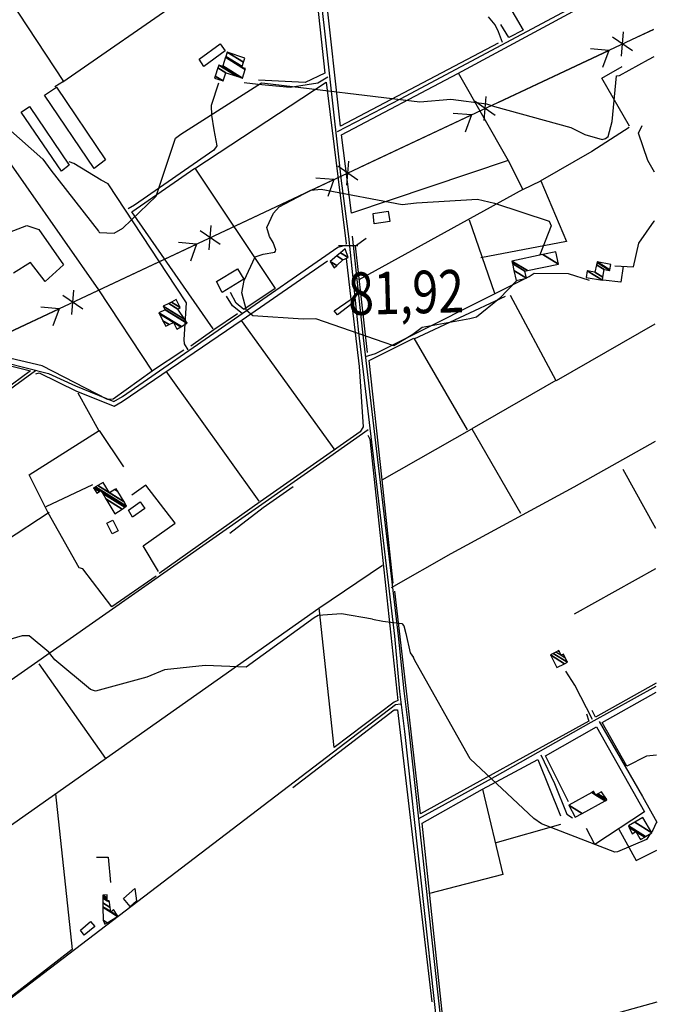
# Model space of a CAD drawing. Extents: x 512724 to 527063, y 4372566 to 4381851.
# Drawn here: x 526519 to 527044, y 4380055 to 4380866 of the extents above; entities that cross this region are included whole.
import ezdxf
from ezdxf.enums import TextEntityAlignment as Align

# ---------------------------------------------------------------- set-up
doc = ezdxf.new("R2010")
doc.units = 0
doc.header["$MEASUREMENT"] = 0
for name, color, linetype in [('37', 7, 'CONTINUOUS'), ('38', 7, 'CONTINUOUS'), ('43', 7, 'CONTINUOUS'), ('47', 7, 'CONTINUOUS'), ('50', 7, 'CONTINUOUS'), ('51', 7, 'CONTINUOUS'), ('7', 7, 'CONTINUOUS'), ('9', 7, 'CONTINUOUS'), ('PATTERN_CLASS', 7, 'CONTINUOUS')]:
    doc.layers.add(name, color=color, linetype=linetype)
doc.styles.get("Standard").update_dxf_attribs({"font": 'txt', "height": 0.2})

# ---------------------------------------------------------------- blocks, each defined once
blk = doc.blocks.new('COTA')
at = {"layer": '7', "color": 7, "linetype": 'Continuous'}
blk.add_line((-1.98, -0.02), (2.02, -0.02), dxfattribs=at)

msp = doc.modelspace()

# ---------------------------------------------------------------- linework, layer by layer
at = {"layer": '37', "color": 1, "linetype": 'Continuous'}
for points in [[(526831.77, 4380312.84), (526827.66, 4380358.48), (526798.16, 4380608.55), (526789.73, 4380687.67)], [(526835.33, 4380313.39), (526830.78, 4380358.83), (526801.28, 4380608.91), (526792.85, 4380688.01)], [(526883.09, 4379859.12), (526876.28, 4379912.74), (526835.82, 4380280.06), (526831.82, 4380313.08)], [(526886.73, 4379859.59), (526879.93, 4379913.16), (526839.47, 4380280.49), (526835.47, 4380313.52)]]:
    msp.add_lwpolyline(points, dxfattribs=at)
at = {"layer": '38', "color": 7, "linetype": 'Continuous'}
for points in [[(526789.94, 4380687.73), (526783.85, 4380733.61), (526754.59, 4380994.92), (526751.51, 4381008.37)], [(526780.43, 4380774.15), (526832.25, 4380801.17), (526982.09, 4380880.98), (527040.8, 4380913.48)], [(526916.32, 4380847.55), (526913.12, 4380856.33), (526910.16, 4380862.03), (526904.86, 4380868.6)], [(526772.49, 4380818.81), (526764.38, 4380813.86), (526741.49, 4380810.31), (526715.21, 4380812.77), (526703.71, 4380814.31)], [(526682.52, 4380813.89), (526676.61, 4380795.56), (526676.72, 4380787.7), (526678.7, 4380775.55), (526681.24, 4380762.35), (526678.57, 4380758.8), (526613.37, 4380713.6), (526608.3, 4380710.44)], [(526135.39, 4380768.38), (526164.39, 4380745.55), (526316.05, 4380633.01), (526326.1, 4380629.79), (526542.59, 4380574.75), (526564.76, 4380564.65), (526596.28, 4380551.67), (526603.43, 4380555.87), (526780.72, 4380678.9), (526788.25, 4380680.78)], [(526657.56, 4380594.19), (526654.44, 4380599.16), (526654.32, 4380602.88), (526656.1, 4380633.04), (526647.81, 4380645.85), (526591.7, 4380731.07), (526585.91, 4380734.11), (526563.48, 4380747.83), (526559.62, 4380749.24)], [(526803.57, 4380588.72), (526811.82, 4380591.35), (526938.17, 4380654.85), (526942.39, 4380657.48), (526970.29, 4380657.12), (526987.51, 4380651.76)], [(526701.89, 4380624.18), (526694.05, 4380630.59), (526689.01, 4380638.59)], [(526227.47, 4380120.21), (526219.47, 4380130.59), (526112.91, 4380278.28), (526114.3, 4380281), (526121.21, 4380285.17), (526504.45, 4380557.3), (526531.88, 4380577.42)], [(526130.45, 4380059.96), (526225.7, 4380105.99), (526228.26, 4380107.62), (526229.15, 4380110.94), (526230.64, 4380125.28), (526239.26, 4380131.42), (526774.09, 4380506.61), (526805.76, 4380528.6)], [(526824.97, 4380398.72), (526874.08, 4380426.49), (526975.2, 4380481.62), (527042.14, 4380519.11)], [(526990.42, 4380289.82), (526975.94, 4380318.12), (526968.54, 4380329.73)], [(526847.47, 4380208.34), (526910.36, 4380242.83), (526989.41, 4380287.6), (527042.83, 4380317.45)], [(526309.11, 4379861.19), (526283.96, 4379908.11), (526276.09, 4379924.85), (526276.65, 4379927.71), (526282.97, 4379931.28), (526453.98, 4380015.52), (526470.99, 4380029.52), (526828.11, 4380302.25), (526832.42, 4380302.71)], [(526995.89, 4380288.14), (527031.43, 4380226.5), (527043.22, 4380205.43)], [(526947.81, 4380260.74), (526959.02, 4380237.21), (526969.19, 4380211.94), (526973.87, 4380208.82)]]:
    msp.add_lwpolyline(points, dxfattribs=at)
at = {"layer": '43', "color": 7, "linetype": 'Continuous'}
for p, q in [((527026.41, 4380851.61), (527040.53, 4380858.25)), ((527023.33, 4380840.55), (527006.92, 4380851.95)), ((527014.28, 4380836.29), (527015.97, 4380856.2)), ((527003.79, 4380840.97), (526988.84, 4380842.23)), ((526913.3, 4380798.42), (527003.79, 4380840.97)), ((527003.79, 4380840.97), (526998.71, 4380826.87)), ((526901.17, 4380783.09), (526902.86, 4380803)), ((526910.22, 4380787.35), (526893.81, 4380798.75)), ((526800.19, 4380745.23), (526890.68, 4380787.78)), ((526890.68, 4380787.77), (526875.73, 4380789.03)), ((526890.68, 4380787.77), (526885.6, 4380773.67)), ((526797.11, 4380734.15), (526780.69, 4380745.55)), ((526788.06, 4380729.89), (526789.74, 4380749.8)), ((526687.08, 4380692.03), (526777.57, 4380734.59)), ((526777.57, 4380734.57), (526762.61, 4380735.83)), ((526777.57, 4380734.57), (526772.49, 4380720.47)), ((526674.94, 4380676.69), (526676.63, 4380696.6)), ((526683.99, 4380680.95), (526667.58, 4380692.34)), ((526573.97, 4380638.83), (526664.46, 4380681.39)), ((526664.45, 4380681.37), (526649.5, 4380682.62)), ((526664.45, 4380681.37), (526659.37, 4380667.27)), ((526570.88, 4380627.75), (526554.47, 4380639.14)), ((526561.83, 4380623.49), (526563.52, 4380643.4)), ((526460.86, 4380585.63), (526551.35, 4380628.19)), ((526551.34, 4380628.17), (526536.38, 4380629.42)), ((526551.34, 4380628.17), (526546.26, 4380614.07))]:
    msp.add_line(p, q, dxfattribs=at)
at = {"layer": '47', "color": 1, "linetype": 'Continuous'}
for points in [[(526666.66, 4380833.8), (526683.95, 4380846.42), (526688.14, 4380840.67), (526670.41, 4380827.76)], [(526580.24, 4380743.59), (526539.39, 4380804.12), (526549.1, 4380810.67), (526589.52, 4380750.73)], [(526553.18, 4380741.55), (526520.18, 4380790.03), (526526.93, 4380794.62), (526559.71, 4380746.4)], [(526809.72, 4380706.64), (526822.22, 4380708.54), (526823.52, 4380699.92), (526810.64, 4380697.98)], [(526680.87, 4380650.59), (526698.08, 4380661.14), (526703.37, 4380652.49), (526685.67, 4380641.67)], [(526777.61, 4380626.36), (526791.61, 4380636.15), (526792.19, 4380632.14), (526780.51, 4380623.12)], [(526608.4, 4380462.2), (526618.07, 4380469.04), (526621.84, 4380463.69), (526611.81, 4380456.64)], [(526595.12, 4380442.72), (526590.65, 4380451.46), (526595.52, 4380453.96), (526600, 4380445.2)], [(526615, 4380140.48), (526609.78, 4380135.98), (526604.27, 4380142.35), (526613.78, 4380150.58)], [(526568.88, 4380116.26), (526577.3, 4380123.45), (526580.62, 4380119.55), (526572.05, 4380112.27)]]:
    msp.add_lwpolyline(points, close=True, dxfattribs=at)
at = {"layer": '50', "color": 1, "linetype": 'Continuous'}
for p, q in [((526888.89, 4380701.45), (526909.85, 4380640.91)), ((526787.53, 4380669.44), (526791.57, 4380636.01)), ((526787.53, 4380669.44), (526791.57, 4380636.01)), ((526843.61, 4380603.32), (526918.91, 4380638.58)), ((526778.45, 4380511.57), (526701.5, 4380618.6)), ((526654.02, 4380593.98), (526627.35, 4380576.39)), ((526654.02, 4380593.98), (526627.35, 4380576.39)), ((526716.09, 4380469.8), (526639.59, 4380576.75)), ((526960.34, 4380569.08), (526891.16, 4380529.24)), ((526584.08, 4380527.79), (526567.06, 4380558.65)), ((526584.08, 4380527.79), (526567.06, 4380558.65)), ((527042.39, 4380447.19), (527015.63, 4380495.89)), ((526540.57, 4380465.34), (526579.03, 4380483.52)), ((526540.57, 4380465.34), (526579.03, 4380483.52)), ((526975.59, 4380376.87), (527042.5, 4380414.36)), ((526534.71, 4380335.74), (526589.47, 4380257.77)), ((526964.07, 4380203.3), (526910, 4380188.09))]:
    msp.add_line(p, q, dxfattribs=at)
for points in [[(526466.45, 4380949.95), (526554.83, 4380815.38), (526547.85, 4380810.88)], [(526554.51, 4380815.17), (526755.75, 4380954.89), (526770.19, 4380822.25), (526753.96, 4380814.53), (526715.59, 4380816.54)], [(526912.83, 4380846.79), (526782.85, 4380778.62), (526770.52, 4380890.33), (526878.72, 4380951.21), (526933.41, 4380857.5), (526921.56, 4380851.48), (526915.05, 4380862.21)], [(526920.97, 4380750.31), (526792.04, 4380706.97), (526783.8, 4380771.3), (526879.61, 4380822.01), (527040.81, 4380909.31)], [(526879.91, 4380822.51), (526920.97, 4380750.31), (526932.93, 4380726.44), (526797.92, 4380651.92)], [(526662.97, 4380743.78), (526771.13, 4380814.87), (526787.56, 4380681.72)], [(527020.62, 4380777.47), (526989.81, 4380757.64), (526947.35, 4380733.36)], [(526493.86, 4380772.23), (526583.67, 4380643.84), (526627.93, 4380576.81), (526595.86, 4380553.57), (526591.25, 4380553.51), (526537.38, 4380581.02), (526479.8, 4380594.67)], [(526678.02, 4380611.57), (526611.23, 4380708.02), (526663.1, 4380743.87), (526729.18, 4380644.72), (526703.45, 4380627.59), (526697.06, 4380632.72), (526692.3, 4380641.58)], [(526932.93, 4380726.44), (526947.73, 4380733.54), (526969.07, 4380683.53), (526898.45, 4380670.16)], [(526510.42, 4380691.1), (526524.86, 4380696.76), (526534.77, 4380693.29), (526555, 4380664.28), (526539.77, 4380650.71), (526527.76, 4380666.34), (526513.84, 4380657.39)], [(527008.89, 4380663.62), (527024.24, 4380662.65), (527028.61, 4380682.11), (527041.03, 4380700.22), (527041.53, 4380700.44)], [(526805.31, 4380592.11), (526795.33, 4380680.04), (526804.09, 4380686.24)], [(526532.11, 4380574.67), (526535.03, 4380575.5), (526565.56, 4380560.17), (526596.77, 4380547.87), (526603.17, 4380551.79), (526702.06, 4380618.98), (526772.16, 4380667.49)], [(527015.59, 4380663.2), (527013.69, 4380650.11), (526999.3, 4380651.79)], [(527015.59, 4380663.2), (527013.69, 4380650.11), (526999.3, 4380651.79)], [(527041.82, 4380615.51), (526960.45, 4380568.88), (526923.01, 4380639.14)], [(526792.35, 4380631.4), (526798.35, 4380580.72), (526801.75, 4380531), (526799.21, 4380526.69), (526716.95, 4380469.03), (526633.58, 4380410.26)], [(526698.26, 4380623.94), (526678.79, 4380610.84), (526659.74, 4380597.47)], [(526698.26, 4380623.94), (526678.79, 4380610.84), (526659.74, 4380597.47)], [(526817.2, 4380487.14), (526806.43, 4380585.44), (526843.3, 4380603.84), (526887.34, 4380528.33)], [(526449.91, 4380596.61), (526527.84, 4380577.1), (526497.83, 4380555.03), (526175.43, 4380325.62), (526112.61, 4380281.47)], [(526631.32, 4380407.93), (526594.78, 4380382.67), (526570.98, 4380413.97), (526567.84, 4380414.92), (526542.47, 4380460.15), (526526.8, 4380491.36), (526584.32, 4380527.94), (526604.28, 4380498.08)], [(526826.22, 4380402.3), (526817.2, 4380487.14), (526891.16, 4380529.24), (526931.03, 4380459.92)], [(526805.34, 4380524.18), (526807, 4380520.81), (526830.04, 4380305.67), (526827.01, 4380304.25), (526777.68, 4380266.86), (526765.3, 4380381.96)], [(526633.19, 4380411.7), (526620.5, 4380433.02), (526646.8, 4380451.59), (526622.59, 4380482.84), (526611.13, 4380474.72)], [(526691.98, 4380443.37), (526719.43, 4380464.52), (526743.9, 4380481.67)], [(526172.48, 4380202.15), (526294.51, 4380288.15), (526507.21, 4380437.07), (526543.29, 4380460.68)], [(526318.87, 4380067.94), (526408.78, 4380130.26), (526765.25, 4380381.45), (526817.47, 4380416.93)], [(526985.38, 4380294.58), (526987.42, 4380288.46), (526848.73, 4380212.2), (526838.57, 4380301.34), (526827.74, 4380395.58)], [(527042.83, 4380319.92), (526992.84, 4380291.92), (526990.05, 4380297.33)], [(527043.03, 4380260.49), (527034.92, 4380259.82), (527018.77, 4380251.58), (526998.24, 4380287.42), (527042.85, 4380312.38)], [(526743.59, 4380233.84), (526827.19, 4380297.91), (526829.84, 4380297.93), (526858.07, 4380057.24)], [(526970.66, 4380222.02), (526951.72, 4380259.99), (526993.57, 4380283.98), (527033.21, 4380213.86), (526992.31, 4380186.86), (526985.44, 4380200.14)], [(526899.8, 4380232.46), (526945.4, 4380257.07), (526964.11, 4380210.44)], [(526548.39, 4380228.66), (526562.05, 4380100.49), (526507.15, 4380058.02), (526493, 4380190.58)], [(526870.77, 4380010.25), (526850.27, 4380204.55), (526899.8, 4380232.46), (526916.55, 4380162.24), (526856.33, 4380146.69)], [(527012.04, 4380199.61), (527026.19, 4380173.75), (527043.3, 4380182.26)], [(526582.15, 4380176.48), (526591.81, 4380176.56), (526593.67, 4380155.73)], [(526582.15, 4380176.48), (526591.81, 4380176.56), (526593.67, 4380155.73)], [(526890.39, 4379870.87), (526886.27, 4379869.36), (526870.77, 4380010.25), (526912.13, 4380021.62), (526992.27, 4380043.04), (527043.72, 4380057.26)]]:
    msp.add_lwpolyline(points, dxfattribs=at)
at = {"layer": '51', "color": 1, "linetype": 'Continuous'}
for points in [[(527020.94, 4380778.57), (526998.05, 4380818.19), (527014.92, 4380827.63)], [(527041.39, 4380740.77), (527035.85, 4380750.32), (527028.22, 4380772.71), (527031.3, 4380778.95)]]:
    msp.add_lwpolyline(points, dxfattribs=at)
at = {"layer": '9', "color": 30, "linetype": 'Continuous'}
for points in [[(526355.24, 4380945.89), (526353.54, 4380945.85), (526315.95, 4380926.75), (526309.99, 4380919.8), (526290.08, 4380877.37), (526290.09, 4380877.36), (526353.03, 4380861.09), (526367.87, 4380852.29), (526419.99, 4380823.9), (526425.72, 4380821.93), (526474.46, 4380805.79), (526487.23, 4380796.14), (526538, 4380751.33), (526544.58, 4380742.4), (526583.77, 4380691.94), (526584.15, 4380691.5)], [(526584.15, 4380691.5), (526584.57, 4380691.07), (526596.57, 4380690.42), (526603.89, 4380694.47), (526631.1, 4380720.96), (526635.07, 4380732.47), (526647.2, 4380768.51), (526651.45, 4380772.03), (526717.87, 4380814.22), (526720.73, 4380814.05), (526848.19, 4380798.65), (526873.76, 4380800.64), (526903.17, 4380797.01), (526909.79, 4380794.59), (526972.68, 4380777.48), (526984.03, 4380771.57), (526998.3, 4380767.62), (527001.02, 4380768.4), (527003.21, 4380769.98), (527006.65, 4380782.49), (527010.14, 4380819.91), (527012.51, 4380820.28), (527036.47, 4380833.3), (527041.06, 4380835.92)], [(526724.5, 4380687.54), (526722.19, 4380695.05), (526727.8, 4380707), (526732.42, 4380712), (526758.57, 4380725.75), (526766.93, 4380726.67), (526833.83, 4380714.12), (526845.55, 4380715.32), (526895.72, 4380718.33), (526909.66, 4380715.05), (526954.82, 4380700.4), (526956.38, 4380696.4), (526947.05, 4380672.63), (526946.74, 4380672.23)], [(526729.53, 4380675.65), (526729.74, 4380676.8), (526727.46, 4380682.78), (526724.5, 4380687.54)], [(526928.25, 4380651.71), (526913.88, 4380636.73), (526894.96, 4380621.2), (526889.29, 4380619.93), (526850.16, 4380612.6), (526842.42, 4380606.92), (526826.96, 4380597.66), (526818.87, 4380600.34), (526762.61, 4380619.87), (526752.19, 4380619.63), (526710.79, 4380622.4), (526705.63, 4380626.74), (526701.66, 4380641.32), (526703.62, 4380651.47), (526712.63, 4380670.94), (526719.2, 4380673.19), (526728.97, 4380674.73), (526729.53, 4380675.65)], [(526809.37, 4380372.6), (526783.73, 4380376.91), (526764.58, 4380375.58), (526761.32, 4380373.63), (526705.43, 4380333.12), (526671.7, 4380334.25), (526638.06, 4380330.77), (526623.5, 4380324.77), (526581.22, 4380313.22), (526577.21, 4380314.54), (526547.85, 4380339.04), (526544.51, 4380343.19)], [(526809.37, 4380372.6), (526817.71, 4380371), (526833.36, 4380368.82), (526835.18, 4380367), (526836.64, 4380360.81), (526840.28, 4380344.8), (526842.94, 4380340.85)], [(526544.51, 4380343.19), (526542.89, 4380345.43), (526526.58, 4380358.69), (526520.86, 4380358.69), (526467.8, 4380343.15), (526466.91, 4380341.23), (526428.58, 4380251.7), (526423.26, 4380243.13)], [(527037.89, 4380195.62), (527034.87, 4380190.95), (527010.99, 4380180.82), (527008.66, 4380180.76), (526948.41, 4380203.9), (526942.17, 4380208.34), (526889.77, 4380257.5), (526888.5, 4380259.28), (526843.96, 4380339.02), (526842.94, 4380340.85)], [(527043.22, 4380205.66), (527042.81, 4380204.75), (527039.98, 4380198.85), (527038.89, 4380197.17)]]:
    msp.add_lwpolyline(points, dxfattribs=at)
at = {"layer": 'PATTERN_CLASS', "color": 7, "linetype": 'Continuous'}
msp.add_lwpolyline([(527040.53, 4380858.25), (525442.69, 4380106.74), (524181.48, 4379562.93), (523717.87, 4379353.81), (522964.07, 4379051.2), (521713.58, 4378367.11), (521351.86, 4378101.16), (519682.07, 4377591.82), (518589.01, 4377231.67), (517849.11, 4377229.43), (516309, 4378375.38)], dxfattribs=at)

# ---------------------------------------------------------------- block references
at = {"layer": '7', "color": 7, "linetype": 'Continuous', "xscale": 4, "yscale": 4}
msp.add_blockref('COTA', (526789.18, 4380680.36), dxfattribs=at)

# ---------------------------------------------------------------- texts
at = {"layer": '7', "color": 7, "linetype": 'Continuous', "width": 0.8}
msp.add_text('81,92', height=35, rotation=1.488436, dxfattribs=at).set_placement((526789.165434, 4380640.374095), align=Align.MIDDLE_LEFT)

# ---------------------------------------------------------------- meshes
at = {"layer": '47', "color": 1, "linetype": 'Continuous'}
mesh = msp.add_polyface(dxfattribs=at)
corners = [(526679.3, 4380818.07), (526679.3, 4380818.07), (526679.866557, 4380819.818373), (526686.38, 4380815.78), (526682.069495, 4380826.616551), (526688.58, 4380822.58), (526682.79, 4380828.84), (526697.596118, 4380819.660119), (526686.02, 4380827.79), (526700.812744, 4380818.618411), (526686.138425, 4380828.154072), (526702.29, 4380818.14), (526688.435546, 4380835.216041), (526701.8, 4380826.93), (526704.579259, 4380825.206843), (526688.677113, 4380835.958685), (526702.041214, 4380827.672864), (526704.82, 4380825.95), (526689.79, 4380839.38), (526703.152474, 4380831.095187), (526704.31, 4380834.66)]
mesh.append_faces([[corners[k] for k in face] for face in [(0, 1, 3, 2), (2, 3, 5, 4), (4, 5, 7, 6), (6, 7, 9, 8), (8, 9, 11, 10), (10, 11, 14, 12), (12, 13, 16, 15), (13, 14, 17, 17), (15, 16, 19, 18), (18, 19, 20, 20)]], dxfattribs={"vtx0": -1, "vtx2": -1, "color": 1})
mesh = msp.add_polyface(dxfattribs=at)
corners = [(526777.62, 4380661.81), (526774.47, 4380667.19), (526779.850463, 4380663.854081), (526774.47, 4380667.19), (526779.822449, 4380671.660512), (526784.92, 4380668.5), (526782.875036, 4380674.210115), (526789.23, 4380670.27), (526786.79, 4380677.48)]
mesh.append_faces([[corners[k] for k in face] for face in [(0, 0, 2, 3), (1, 2, 5, 4), (4, 5, 7, 6), (6, 7, 8, 8)]], dxfattribs={"vtx0": -1, "vtx2": -1, "color": 1})
mesh = msp.add_polyface(dxfattribs=at)
corners = [(526927.47, 4380651.55), (526936.04, 4380653.31), (526925.743966, 4380659.693602), (526934.82, 4380659.16), (526924.501049, 4380665.557811), (526924.1, 4380667.45), (526936.799032, 4380659.576525), (526924.1, 4380667.45), (526949.601888, 4380672.841505), (526962.33, 4380664.95), (526960.19, 4380675.08)]
mesh.append_faces([[corners[k] for k in face] for face in [(0, 0, 1, 2), (2, 1, 3, 4), (4, 3, 6, 7), (5, 6, 9, 8), (8, 9, 10, 10)]], dxfattribs={"vtx0": -1, "vtx2": -1, "color": 1})
mesh = msp.add_polyface(dxfattribs=at)
corners = [(526985.16, 4380653.86), (526998.51, 4380651.61), (526986.077889, 4380659.317983), (526998.522332, 4380651.681881), (526986.09, 4380659.39), (526998.96092, 4380654.238391), (526992.41, 4380658.3), (527000.03, 4380660.47), (526993.716865, 4380664.384181), (527004.52, 4380659.7), (526994.098592, 4380666.161335), (526994.21, 4380666.68), (527004.617347, 4380660.227384), (526994.21, 4380666.68), (527005.43, 4380664.63)]
mesh.append_faces([[corners[k] for k in face] for face in [(0, 0, 1, 2), (2, 1, 3, 4), (4, 3, 5, 6), (6, 5, 7, 8), (8, 7, 9, 10), (10, 9, 12, 13), (11, 12, 14, 14)]], dxfattribs={"vtx0": -1, "vtx2": -1, "color": 1})
mesh = msp.add_polyface(dxfattribs=at)
corners = [(526639.13, 4380613.74), (526648.32, 4380611.22), (526641.967355, 4380615.158677), (526636.833173, 4380618.3419), (526651.503087, 4380613.16945), (526645.47, 4380616.91), (526633.997797, 4380624.022834), (526651.994573, 4380613.470456), (526633.56, 4380624.9), (526656.52023, 4380616.242151), (526638.54, 4380627.39), (526656.68, 4380616.34), (526638.397313, 4380627.675374), (526654.69609, 4380619.40172), (526637.07, 4380630.33), (526649.17, 4380627.93), (526641.625397, 4380632.607698), (526649.17, 4380627.93), (526643.814859, 4380633.70243), (526650.98, 4380629.26), (526647.77, 4380635.68)]
mesh.append_faces([[corners[k] for k in face] for face in [(0, 0, 2, 3), (3, 2, 5, 6), (1, 1, 4, 5), (6, 4, 7, 8), (8, 7, 9, 10), (10, 9, 11, 12), (12, 11, 13, 14), (14, 13, 15, 16), (16, 17, 19, 18), (18, 19, 20, 20)]], dxfattribs={"vtx0": -1, "vtx2": -1, "color": 1})
mesh = msp.add_polyface(dxfattribs=at)
corners = [(526597.08, 4380459.23), (526597.08, 4380459.23), (526589.754361, 4380471.608252), (526582.3, 4380476.23), (526603.27196, 4380463.227261), (526587.197421, 4380475.928755), (526584.563144, 4380477.562022), (526579.76, 4380480.54), (526605.4332, 4380464.622464), (526585.8, 4380478.29), (526580.995058, 4380481.269093), (526606.614363, 4380465.384972), (526581.262359, 4380481.426889), (526606.87, 4380465.55), (526583.100291, 4380482.511876), (526592.7, 4380476.56), (526604.792144, 4380469.062799), (526587.62, 4380485.18), (526597.211279, 4380479.23335), (526599.682429, 4380477.701222), (526598.37, 4380479.92)]
mesh.append_faces([[corners[k] for k in face] for face in [(0, 1, 4, 2), (3, 3, 6, 7), (2, 4, 8, 5), (7, 6, 9, 10), (5, 8, 11, 9), (10, 11, 13, 12), (12, 13, 16, 14), (14, 15, 17, 17), (15, 16, 19, 18), (18, 19, 20, 20)]], dxfattribs={"vtx0": -1, "vtx2": -1, "color": 1})
mesh = msp.add_polyface(dxfattribs=at)
corners = [(526960.95, 4380332.64), (526967.406367, 4380335.868183), (526955.71, 4380343.12), (526969.79, 4380337.06), (526958.089049, 4380344.314659), (526969.79, 4380337.06), (526960.298858, 4380345.424333), (526964.58, 4380342.77), (526967.94154, 4380340.685825), (526962.129794, 4380346.343753), (526963.091145, 4380345.74771), (526966.41, 4380343.69), (526962.66, 4380346.61)]
mesh.append_faces([[corners[k] for k in face] for face in [(0, 0, 1, 2), (2, 1, 3, 4), (4, 5, 8, 6), (6, 7, 10, 9), (7, 8, 11, 11), (9, 10, 12, 12)]], dxfattribs={"vtx0": -1, "vtx2": -1, "color": 1})
mesh = msp.add_polyface(dxfattribs=at)
corners = [(526976.25, 4380209.56), (526981.797636, 4380212.598601), (526970.86, 4380219.38), (527000.694502, 4380222.948963), (526989.722931, 4380229.751403), (526993.08, 4380227.67), (527002.23, 4380223.79), (526991.255671, 4380230.594149), (526991.598501, 4380230.381592), (526994.613912, 4380228.51202), (527002.23, 4380223.79), (526991.43, 4380230.69), (526994.788374, 4380228.607788), (527001.98479, 4380224.145968), (526997.78, 4380230.25)]
mesh.append_faces([[corners[k] for k in face] for face in [(0, 0, 1, 2), (2, 1, 3, 4), (4, 5, 8, 7), (5, 3, 6, 9), (7, 8, 11, 11), (9, 10, 13, 12), (12, 13, 14, 14)]], dxfattribs={"vtx0": -1, "vtx2": -1, "color": 1})
mesh = msp.add_polyface(dxfattribs=at)
corners = [(527029.9, 4380190.98), (527030.385855, 4380191.262126), (527029.368872, 4380191.892661), (527022.97, 4380195.86), (527033.440126, 4380193.035678), (527026.03, 4380197.63), (527020.502663, 4380201.056981), (527019.96, 4380202.2), (527034.111879, 4380193.425751), (527019.96, 4380202.2), (527025.159043, 4380205.229877), (527039.32, 4380196.45), (527031.92, 4380209.17)]
mesh.append_faces([[corners[k] for k in face] for face in [(0, 0, 1, 2), (3, 3, 5, 6), (2, 1, 4, 5), (6, 4, 8, 9), (7, 8, 11, 10), (10, 11, 12, 12)]], dxfattribs={"vtx0": -1, "vtx2": -1, "color": 1})
mesh = msp.add_polyface(dxfattribs=at)
corners = [(526588.9, 4380121.27), (526588.9, 4380121.27), (526587.48, 4380124.65), (526590.925295, 4380122.513897), (526587.339922, 4380135.306287), (526593.85, 4380131.27), (526599.489186, 4380127.773671), (526587.335493, 4380135.643268), (526593.797798, 4380131.636601), (526594.05928, 4380131.47448), (526599.76, 4380127.94), (526587.29378, 4380138.816508), (526593.306229, 4380135.088754), (526596.03, 4380133.4), (526587.241274, 4380142.810832), (526590.92, 4380140.53), (526592.687466, 4380139.434161), (526587.227912, 4380143.827326), (526590.915908, 4380141.540747), (526592.53, 4380140.54), (526587.21, 4380145.19), (526590.910422, 4380142.895716), (526590.9, 4380145.47)]
mesh.append_faces([[corners[k] for k in face] for face in [(0, 1, 3, 2), (2, 3, 6, 4), (4, 5, 8, 7), (5, 6, 10, 9), (7, 8, 12, 11), (9, 10, 13, 13), (11, 12, 16, 14), (14, 15, 18, 17), (15, 16, 19, 19), (17, 18, 21, 20), (20, 21, 22, 22)]], dxfattribs={"vtx0": -1, "vtx2": -1, "color": 1})

doc.saveas('drawing.dxf')
